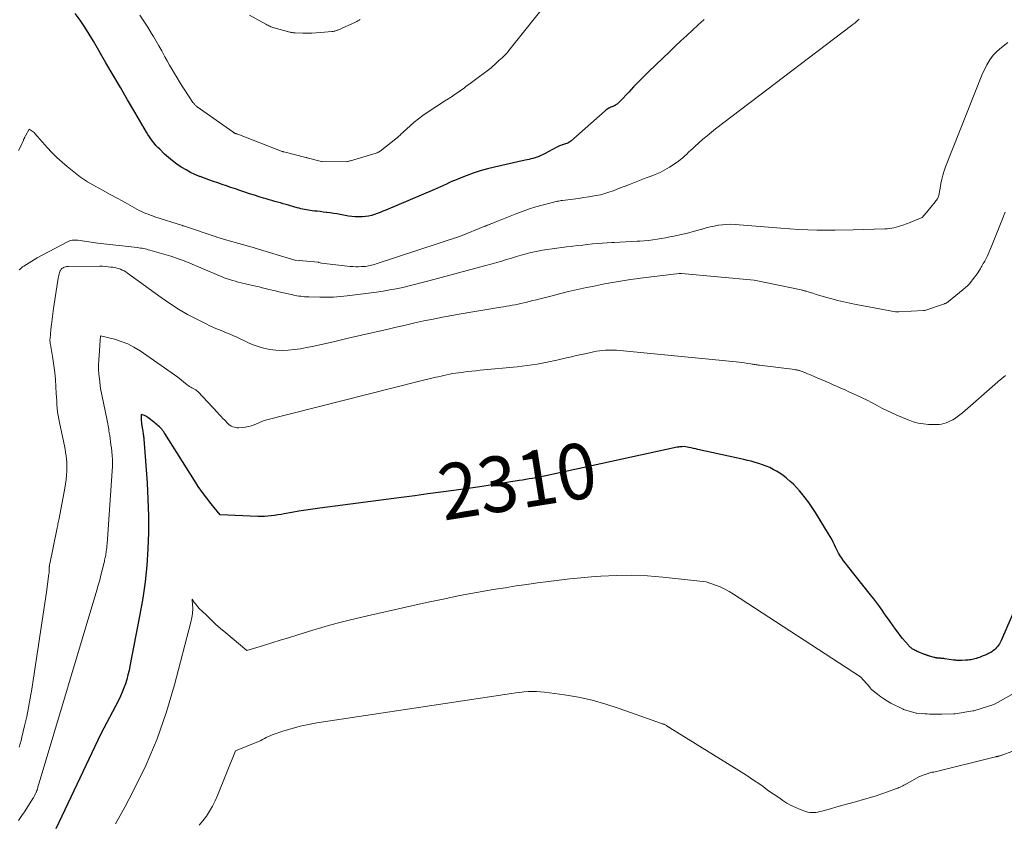
# Model space of a CAD drawing. Units: feet. Extents: x 1184172 to 1191257, y 7091370 to 7098870.
# Drawn here: x 1189720 to 1189897, y 7091483 to 7091628 of the extents above; entities that cross this region are included whole.
import ezdxf
from ezdxf.enums import TextEntityAlignment as Align

# ---------------------------------------------------------------- set-up
doc = ezdxf.new("R2010")
doc.units = ezdxf.units.FT
doc.header["$MEASUREMENT"] = 0
doc.layers.add('Level 44', color=7, linetype='Continuous', lineweight=0)
doc.layers.add('Level 45', color=7, linetype='Continuous', lineweight=0)
doc.styles.add('Style-ENGINEERING', font='ENGINEERING.shx')

msp = doc.modelspace()

# ---------------------------------------------------------------- linework, layer by layer
at = {"layer": 'Level 44', "color": 32, "linetype": 'Continuous', "lineweight": 30, "flags": 128}
for points, elevation in [([(1189842.9, 7091627.61), (1189841.86, 7091626.65), (1189840.82, 7091625.7), (1189839.78, 7091624.74), (1189838.75, 7091623.79), (1189837.72, 7091622.82), (1189836.7, 7091621.84), (1189832.99, 7091618.27), (1189832.06, 7091617.36), (1189831.15, 7091616.45), (1189830.25, 7091615.51), (1189829.36, 7091614.57), (1189827.86, 7091612.96), (1189827.72, 7091612.82), (1189827.58, 7091612.69), (1189827.44, 7091612.56), (1189827.29, 7091612.44), (1189827.13, 7091612.33), (1189826.97, 7091612.23), (1189826.8, 7091612.14), (1189826.62, 7091612.06), (1189826.49, 7091612.01), (1189826.31, 7091611.93), (1189826.13, 7091611.85), (1189825.95, 7091611.76), (1189825.77, 7091611.67), (1189825.6, 7091611.56), (1189825.44, 7091611.45), (1189825.28, 7091611.33), (1189825.12, 7091611.2), (1189818.96, 7091605.77), (1189818.8, 7091605.64), (1189818.62, 7091605.52), (1189818.44, 7091605.42), (1189818.24, 7091605.34), (1189818.04, 7091605.27), (1189817.84, 7091605.2), (1189817.63, 7091605.14), (1189817.43, 7091605.08), (1189817.34, 7091605.05), (1189817.09, 7091604.97), (1189816.84, 7091604.88), (1189816.61, 7091604.77), (1189816.37, 7091604.65), (1189814.36, 7091603.56), (1189814.11, 7091603.43), (1189813.86, 7091603.3), (1189813.61, 7091603.19), (1189813.36, 7091603.07), (1189813.1, 7091602.97), (1189812.84, 7091602.88), (1189812.58, 7091602.79), (1189812.31, 7091602.71), (1189812.16, 7091602.67), (1189811.82, 7091602.58), (1189811.48, 7091602.5), (1189811.14, 7091602.42), (1189810.79, 7091602.34), (1189805.29, 7091601.12), (1189803.99, 7091600.8), (1189802.71, 7091600.44), (1189801.45, 7091600.02), (1189800.2, 7091599.56), (1189798.82, 7091599.02), (1189798.27, 7091598.79), (1189797.73, 7091598.56), (1189797.19, 7091598.32), (1189796.65, 7091598.07), (1189796.12, 7091597.81), (1189795.58, 7091597.56), (1189795.04, 7091597.32), (1189794.5, 7091597.09), (1189785.74, 7091593.38), (1189785.23, 7091593.17), (1189784.73, 7091592.97), (1189784.22, 7091592.78), (1189783.7, 7091592.6), (1189783.18, 7091592.44), (1189782.66, 7091592.31), (1189782.12, 7091592.23), (1189781.58, 7091592.17), (1189781.47, 7091592.16), (1189780.87, 7091592.15), (1189780.27, 7091592.16), (1189779.67, 7091592.22), (1189779.08, 7091592.3), (1189777.57, 7091592.58), (1189776.97, 7091592.69), (1189776.38, 7091592.79), (1189775.78, 7091592.87), (1189775.19, 7091592.96), (1189775.05, 7091592.97), (1189774.52, 7091593.04), (1189773.99, 7091593.11), (1189773.45, 7091593.17), (1189772.92, 7091593.22), (1189772.54, 7091593.26), (1189772.2, 7091593.3), (1189771.86, 7091593.35), (1189771.52, 7091593.41), (1189771.18, 7091593.48), (1189770.84, 7091593.56), (1189770.51, 7091593.64), (1189770.18, 7091593.73), (1189769.84, 7091593.82), (1189767.86, 7091594.38), (1189767.35, 7091594.53), (1189766.84, 7091594.67), (1189766.33, 7091594.81), (1189765.82, 7091594.95), (1189765.3, 7091595.1), (1189764.79, 7091595.24), (1189764.28, 7091595.39), (1189763.78, 7091595.54), (1189763.04, 7091595.77), (1189762.16, 7091596.04), (1189761.29, 7091596.31), (1189760.42, 7091596.6), (1189759.55, 7091596.9), (1189758.74, 7091597.18), (1189757.95, 7091597.46), (1189757.16, 7091597.73), (1189756.37, 7091598), (1189755.58, 7091598.26), (1189754.79, 7091598.53), (1189754, 7091598.8), (1189753.21, 7091599.09), (1189752.43, 7091599.39), (1189752.31, 7091599.43), (1189751.48, 7091599.78), (1189750.67, 7091600.16), (1189749.89, 7091600.59), (1189749.11, 7091601.05), (1189749.02, 7091601.11), (1189748.24, 7091601.64), (1189747.47, 7091602.21), (1189746.74, 7091602.82), (1189746.04, 7091603.45), (1189745.15, 7091604.31), (1189744.81, 7091604.65), (1189744.47, 7091605.01), (1189744.16, 7091605.38), (1189743.86, 7091605.77), (1189743.58, 7091606.17), (1189743.3, 7091606.57), (1189743.04, 7091606.98), (1189742.78, 7091607.4), (1189740.68, 7091610.98), (1189739.38, 7091613.19), (1189738.09, 7091615.4), (1189736.8, 7091617.62), (1189735.51, 7091619.83), (1189733.26, 7091623.71), (1189732.49, 7091624.99), (1189731.7, 7091626.26), (1189730.86, 7091627.49), (1189729.99, 7091628.71)], 2320), ([(1189900.52, 7091525.99), (1189896.3, 7091516.19), (1189896.19, 7091515.94), (1189896.06, 7091515.69), (1189895.92, 7091515.45), (1189895.77, 7091515.22), (1189895.6, 7091515), (1189895.43, 7091514.8), (1189895.23, 7091514.61), (1189895.02, 7091514.43), (1189894.72, 7091514.2), (1189894.55, 7091514.07), (1189894.37, 7091513.95), (1189894.18, 7091513.84), (1189893.99, 7091513.74), (1189893.79, 7091513.64), (1189893.59, 7091513.55), (1189893.39, 7091513.47), (1189893.19, 7091513.38), (1189892.83, 7091513.24), (1189892.57, 7091513.14), (1189892.32, 7091513.04), (1189892.06, 7091512.96), (1189891.79, 7091512.87), (1189891.73, 7091512.85), (1189891.5, 7091512.78), (1189891.26, 7091512.73), (1189891.03, 7091512.68), (1189890.79, 7091512.63), (1189890.55, 7091512.6), (1189890.31, 7091512.57), (1189890.07, 7091512.55), (1189889.83, 7091512.53), (1189889.2, 7091512.49), (1189889.02, 7091512.49), (1189888.83, 7091512.48), (1189888.64, 7091512.49), (1189888.46, 7091512.49), (1189888.27, 7091512.5), (1189888.08, 7091512.52), (1189887.9, 7091512.54), (1189887.71, 7091512.56), (1189886.11, 7091512.8), (1189885.95, 7091512.82), (1189885.79, 7091512.84), (1189885.63, 7091512.86), (1189885.47, 7091512.87), (1189885.33, 7091512.89), (1189885.24, 7091512.89), (1189885.15, 7091512.9), (1189885.06, 7091512.9), (1189884.98, 7091512.91), (1189884.89, 7091512.91), (1189884.8, 7091512.92), (1189884.71, 7091512.93), (1189884.62, 7091512.94), (1189884.52, 7091512.96), (1189884.43, 7091512.98), (1189884.33, 7091513), (1189884.24, 7091513.03), (1189883.39, 7091513.27), (1189883.28, 7091513.3), (1189883.16, 7091513.34), (1189883.05, 7091513.37), (1189882.94, 7091513.41), (1189882.82, 7091513.45), (1189882.71, 7091513.49), (1189882.6, 7091513.54), (1189882.49, 7091513.58), (1189881.35, 7091514.05), (1189881.16, 7091514.13), (1189880.97, 7091514.22), (1189880.79, 7091514.31), (1189880.6, 7091514.4), (1189880.51, 7091514.45), (1189880.38, 7091514.52), (1189880.25, 7091514.6), (1189880.13, 7091514.69), (1189880.01, 7091514.79), (1189879.89, 7091514.89), (1189879.78, 7091514.99), (1189879.68, 7091515.1), (1189879.58, 7091515.22), (1189878.55, 7091516.44), (1189878.1, 7091517), (1189877.66, 7091517.56), (1189877.24, 7091518.13), (1189876.82, 7091518.71), (1189876.41, 7091519.3), (1189876, 7091519.88), (1189875.6, 7091520.47), (1189875.19, 7091521.06), (1189874.97, 7091521.37), (1189874.45, 7091522.11), (1189873.91, 7091522.84), (1189873.36, 7091523.57), (1189872.8, 7091524.28), (1189868.62, 7091529.5), (1189868.28, 7091529.94), (1189867.95, 7091530.38), (1189867.64, 7091530.84), (1189867.34, 7091531.3), (1189867.06, 7091531.78), (1189866.79, 7091532.26), (1189866.54, 7091532.75), (1189866.3, 7091533.25), (1189866.06, 7091533.76), (1189865.81, 7091534.26), (1189865.54, 7091534.74), (1189865.26, 7091535.22), (1189862.91, 7091539.06), (1189862.32, 7091539.96), (1189861.71, 7091540.85), (1189861.06, 7091541.7), (1189860.38, 7091542.54), (1189860.01, 7091542.98), (1189859.48, 7091543.56), (1189858.94, 7091544.13), (1189858.36, 7091544.66), (1189857.77, 7091545.17), (1189857.63, 7091545.28), (1189857.08, 7091545.71), (1189856.51, 7091546.11), (1189855.92, 7091546.47), (1189855.32, 7091546.82), (1189854.69, 7091547.13), (1189854.06, 7091547.41), (1189853.4, 7091547.65), (1189852.74, 7091547.87), (1189852.06, 7091548.07), (1189851.38, 7091548.26), (1189850.7, 7091548.43), (1189850.02, 7091548.59), (1189841.8, 7091550.41), (1189841.39, 7091550.5), (1189840.98, 7091550.58), (1189840.57, 7091550.67), (1189840.16, 7091550.75), (1189839.34, 7091550.9), (1189838.92, 7091550.89), (1189838.71, 7091550.88), (1189838.5, 7091550.86), (1189838.29, 7091550.83), (1189838.08, 7091550.79), (1189814.51, 7091545.67), (1189813.91, 7091545.54), (1189813.31, 7091545.42), (1189812.71, 7091545.3), (1189812.11, 7091545.19), (1189811.5, 7091545.09), (1189810.9, 7091544.99), (1189810.29, 7091544.89), (1189809.69, 7091544.79), (1189802.65, 7091543.68), (1189797.97, 7091543.03), (1189795.63, 7091542.71), (1189793.29, 7091542.4), (1189790.94, 7091542.09), (1189788.6, 7091541.78), (1189773.9, 7091539.87), (1189772.64, 7091539.69), (1189771.37, 7091539.51), (1189770.11, 7091539.3), (1189768.86, 7091539.08), (1189767.53, 7091538.83), (1189766.94, 7091538.72), (1189766.34, 7091538.63), (1189765.75, 7091538.54), (1189765.15, 7091538.45), (1189764.55, 7091538.39), (1189763.96, 7091538.34), (1189763.36, 7091538.33), (1189762.75, 7091538.34), (1189756, 7091538.63), (1189754.38, 7091540.64), (1189753.59, 7091541.65), (1189752.82, 7091542.69), (1189752.09, 7091543.75), (1189751.39, 7091544.83), (1189746.05, 7091553.27), (1189745.97, 7091553.4), (1189745.88, 7091553.53), (1189745.79, 7091553.66), (1189745.7, 7091553.79), (1189745.61, 7091553.91), (1189745.51, 7091554.03), (1189745.4, 7091554.14), (1189745.3, 7091554.26), (1189745.12, 7091554.44), (1189744.91, 7091554.64), (1189744.7, 7091554.84), (1189744.49, 7091555.02), (1189744.26, 7091555.2), (1189743.03, 7091556.15), (1189742.84, 7091556.27), (1189742.65, 7091556.38), (1189742.45, 7091556.47), (1189742.24, 7091556.55), (1189741.81, 7091556.67), (1189741.81, 7091556.11), (1189741.82, 7091555.83), (1189741.83, 7091555.55), (1189741.86, 7091555.27), (1189741.9, 7091555), (1189742.07, 7091553.96), (1189742.1, 7091553.75), (1189742.14, 7091553.53), (1189742.17, 7091553.32), (1189742.2, 7091553.1), (1189742.23, 7091552.88), (1189742.26, 7091552.67), (1189742.28, 7091552.45), (1189742.3, 7091552.23), (1189742.88, 7091544.41), (1189743.05, 7091541.44), (1189743.14, 7091538.47), (1189743.13, 7091535.49), (1189743.04, 7091532.52), (1189742.83, 7091529.55), (1189742.53, 7091526.6), (1189742.11, 7091523.66), (1189741.61, 7091520.73), (1189739.82, 7091511.48), (1189739.65, 7091510.68), (1189739.46, 7091509.89), (1189739.24, 7091509.1), (1189739, 7091508.32), (1189738.72, 7091507.55), (1189738.43, 7091506.8), (1189738.09, 7091506.06), (1189737.73, 7091505.32), (1189734.56, 7091499.29), (1189726.5, 7091482.27)], 2310)]:
    msp.add_lwpolyline(points, dxfattribs=dict(at, elevation=elevation))
at = {"layer": 'Level 45', "color": 32, "linetype": 'Continuous', "lineweight": 0, "flags": 128}
for points, elevation in [([(1189817.66, 7091634.38), (1189807.86, 7091622.05), (1189807.58, 7091621.71), (1189807.28, 7091621.37), (1189806.96, 7091621.06), (1189806.63, 7091620.75), (1189806.04, 7091620.23), (1189806, 7091620.19), (1189805.96, 7091620.15), (1189805.92, 7091620.12), (1189805.88, 7091620.08), (1189805.84, 7091620.04), (1189805.8, 7091620), (1189805.76, 7091619.97), (1189805.72, 7091619.93), (1189805.43, 7091619.64), (1189805.24, 7091619.46), (1189805.05, 7091619.29), (1189804.85, 7091619.12), (1189804.65, 7091618.96), (1189801.14, 7091616.32), (1189800.88, 7091616.13), (1189800.63, 7091615.94), (1189800.38, 7091615.75), (1189800.13, 7091615.56), (1189799.88, 7091615.37), (1189799.62, 7091615.19), (1189799.37, 7091615), (1189799.11, 7091614.82), (1189797.8, 7091613.9), (1189797.66, 7091613.8), (1189797.52, 7091613.71), (1189797.38, 7091613.62), (1189797.24, 7091613.53), (1189797.09, 7091613.45), (1189796.95, 7091613.36), (1189796.81, 7091613.27), (1189796.67, 7091613.18), (1189793.19, 7091610.92), (1189792.38, 7091610.36), (1189791.6, 7091609.78), (1189790.84, 7091609.16), (1189790.11, 7091608.52), (1189788.95, 7091607.45), (1189788.81, 7091607.32), (1189788.67, 7091607.19), (1189788.53, 7091607.06), (1189788.4, 7091606.93), (1189788.26, 7091606.8), (1189788.12, 7091606.67), (1189787.98, 7091606.55), (1189787.83, 7091606.43), (1189784.73, 7091603.98), (1189784.65, 7091603.92), (1189784.57, 7091603.87), (1189784.48, 7091603.82), (1189784.4, 7091603.77), (1189784.31, 7091603.72), (1189784.22, 7091603.68), (1189784.12, 7091603.65), (1189784.03, 7091603.62), (1189779.39, 7091602.25), (1189779.27, 7091602.21), (1189779.14, 7091602.17), (1189779, 7091602.14), (1189778.87, 7091602.11), (1189778.61, 7091602.06), (1189774.3, 7091602.13), (1189774.22, 7091602.14), (1189771.61, 7091602.79), (1189771.6, 7091602.8), (1189771.58, 7091602.8), (1189771.56, 7091602.81), (1189771.54, 7091602.81), (1189771.47, 7091602.83), (1189771.45, 7091602.84), (1189771.43, 7091602.84), (1189771.42, 7091602.85), (1189771.4, 7091602.85), (1189767.42, 7091603.85), (1189767.4, 7091603.85), (1189767.38, 7091603.86), (1189767.36, 7091603.87), (1189767.33, 7091603.87), (1189767.24, 7091603.9), (1189767.22, 7091603.91), (1189767.2, 7091603.91), (1189767.17, 7091603.92), (1189767.15, 7091603.93), (1189759.19, 7091607), (1189759.11, 7091607.03), (1189759.03, 7091607.06), (1189758.95, 7091607.09), (1189758.88, 7091607.11), (1189758.8, 7091607.14), (1189758.72, 7091607.17), (1189758.65, 7091607.2), (1189758.57, 7091607.24), (1189758.49, 7091607.28), (1189758.41, 7091607.32), (1189758.34, 7091607.37), (1189758.27, 7091607.42), (1189751.88, 7091611.96), (1189751.77, 7091612.04), (1189751.67, 7091612.13), (1189751.57, 7091612.22), (1189751.47, 7091612.32), (1189751.38, 7091612.42), (1189751.29, 7091612.52), (1189751.21, 7091612.63), (1189751.13, 7091612.74), (1189749.68, 7091614.93), (1189749.2, 7091615.66), (1189748.73, 7091616.4), (1189748.27, 7091617.14), (1189747.82, 7091617.89), (1189747.38, 7091618.65), (1189746.94, 7091619.41), (1189746.51, 7091620.17), (1189746.09, 7091620.94), (1189745.98, 7091621.13), (1189745.51, 7091622), (1189745.03, 7091622.86), (1189744.53, 7091623.72), (1189744.04, 7091624.57), (1189743.71, 7091625.12), (1189743.02, 7091626.24), (1189742.32, 7091627.34), (1189741.57, 7091628.42)], 2322), ([(1189870.73, 7091627.67), (1189870.62, 7091627.58), (1189870.52, 7091627.48), (1189870.41, 7091627.39), (1189870.31, 7091627.3), (1189870.14, 7091627.15), (1189869.94, 7091626.99), (1189869.75, 7091626.83), (1189869.55, 7091626.67), (1189869.35, 7091626.52), (1189844.97, 7091607.96), (1189844.2, 7091607.36), (1189843.43, 7091606.74), (1189842.68, 7091606.11), (1189841.94, 7091605.46), (1189841.21, 7091604.8), (1189840.85, 7091604.47), (1189840.49, 7091604.14), (1189840.13, 7091603.8), (1189839.78, 7091603.46), (1189839.42, 7091603.12), (1189839.06, 7091602.79), (1189838.68, 7091602.48), (1189838.28, 7091602.19), (1189837.5, 7091601.62), (1189836.69, 7091601.09), (1189835.86, 7091600.59), (1189834.99, 7091600.16), (1189834.1, 7091599.77), (1189833.39, 7091599.5), (1189832.49, 7091599.15), (1189831.6, 7091598.8), (1189830.7, 7091598.46), (1189829.8, 7091598.12), (1189829.48, 7091597.99), (1189828.75, 7091597.71), (1189828.01, 7091597.43), (1189827.28, 7091597.14), (1189826.55, 7091596.85), (1189825.81, 7091596.58), (1189825.06, 7091596.34), (1189824.3, 7091596.15), (1189823.53, 7091596), (1189823.18, 7091595.94), (1189822.23, 7091595.78), (1189821.28, 7091595.63), (1189820.33, 7091595.49), (1189819.37, 7091595.36), (1189817.48, 7091595.11), (1189817.25, 7091595.08), (1189817.03, 7091595.05), (1189816.8, 7091595.01), (1189816.57, 7091594.96), (1189816.35, 7091594.92), (1189816.12, 7091594.87), (1189815.9, 7091594.81), (1189815.67, 7091594.76), (1189813.82, 7091594.28), (1189812.67, 7091593.96), (1189811.53, 7091593.61), (1189810.41, 7091593.22), (1189809.3, 7091592.79), (1189805.4, 7091591.21), (1189805.2, 7091591.13), (1189804.99, 7091591.05), (1189804.79, 7091590.97), (1189804.59, 7091590.9), (1189804.39, 7091590.82), (1189804.29, 7091590.78), (1189804.18, 7091590.74), (1189804.08, 7091590.7), (1189803.98, 7091590.66), (1189803.82, 7091590.6), (1189803.8, 7091590.59), (1189803.77, 7091590.58), (1189803.75, 7091590.57), (1189803.73, 7091590.56), (1189803.64, 7091590.52), (1189803.62, 7091590.51), (1189803.6, 7091590.5), (1189803.57, 7091590.49), (1189803.55, 7091590.48), (1189799.16, 7091588.7), (1189784.01, 7091583.72), (1189783.74, 7091583.64), (1189783.47, 7091583.56), (1189783.2, 7091583.49), (1189782.93, 7091583.42), (1189782.66, 7091583.36), (1189782.38, 7091583.31), (1189782.1, 7091583.28), (1189781.82, 7091583.25), (1189781.36, 7091583.23), (1189780.85, 7091583.21), (1189780.35, 7091583.21), (1189779.84, 7091583.24), (1189779.33, 7091583.28), (1189774.22, 7091583.84), (1189773.74, 7091584), (1189773.68, 7091584.01), (1189769.46, 7091584.41), (1189769.43, 7091584.42), (1189762.27, 7091586.56), (1189762.19, 7091586.58), (1189757.18, 7091587.98), (1189755.39, 7091588.53), (1189755.28, 7091588.56), (1189749.43, 7091590.53), (1189749.41, 7091590.54), (1189749.39, 7091590.55), (1189749.38, 7091590.55), (1189749.36, 7091590.56), (1189749.29, 7091590.58), (1189749.27, 7091590.59), (1189749.25, 7091590.6), (1189749.24, 7091590.6), (1189749.22, 7091590.61), (1189744.31, 7091592.2), (1189743.89, 7091592.34), (1189743.48, 7091592.49), (1189743.07, 7091592.64), (1189742.66, 7091592.8), (1189742.26, 7091592.96), (1189741.86, 7091593.14), (1189741.47, 7091593.34), (1189741.08, 7091593.54), (1189738.97, 7091594.72), (1189737.62, 7091595.47), (1189736.26, 7091596.21), (1189734.91, 7091596.96), (1189733.55, 7091597.7), (1189732.22, 7091598.48), (1189730.93, 7091599.32), (1189729.71, 7091600.24), (1189728.52, 7091601.22), (1189727.64, 7091602), (1189726.71, 7091602.85), (1189725.81, 7091603.73), (1189724.95, 7091604.64), (1189724.1, 7091605.58), (1189722.74, 7091607.15), (1189722.59, 7091607.31), (1189722.43, 7091607.45), (1189722.26, 7091607.58), (1189722.07, 7091607.7), (1189721.69, 7091607.91), (1189721.05, 7091606.7), (1189721, 7091606.6), (1189720.95, 7091606.51), (1189720.91, 7091606.42), (1189720.86, 7091606.32), (1189720.82, 7091606.23), (1189720.77, 7091606.13), (1189720.73, 7091606.04), (1189720.68, 7091605.94), (1189720.14, 7091604.76), (1189719.82, 7091604.08)], 2318), ([(1189781.17, 7091627.63), (1189780.96, 7091627.5), (1189780.75, 7091627.38), (1189780.53, 7091627.27), (1189780.31, 7091627.16), (1189777.12, 7091625.73), (1189776.99, 7091625.68), (1189776.86, 7091625.63), (1189776.73, 7091625.58), (1189776.59, 7091625.54), (1189776.46, 7091625.51), (1189776.32, 7091625.48), (1189776.19, 7091625.46), (1189776.05, 7091625.44), (1189774.07, 7091625.27), (1189773.27, 7091625.21), (1189772.46, 7091625.17), (1189771.66, 7091625.16), (1189770.85, 7091625.17), (1189769.48, 7091625.21), (1189769.35, 7091625.22), (1189769.23, 7091625.23), (1189769.11, 7091625.24), (1189768.99, 7091625.26), (1189768.88, 7091625.28), (1189768.76, 7091625.3), (1189768.64, 7091625.33), (1189768.52, 7091625.36), (1189765.7, 7091626.14), (1189765.51, 7091626.2), (1189765.32, 7091626.26), (1189765.13, 7091626.33), (1189764.94, 7091626.41), (1189764.75, 7091626.49), (1189764.57, 7091626.58), (1189764.39, 7091626.67), (1189764.21, 7091626.76), (1189761.3, 7091628.39)], 2324), ([(1189897.44, 7091623.51), (1189896.28, 7091622.61), (1189895.51, 7091621.93), (1189894.81, 7091621.19), (1189894.22, 7091620.37), (1189893.69, 7091619.48), (1189892.75, 7091617.63), (1189886.26, 7091601.17), (1189885.99, 7091600.43), (1189885.76, 7091599.68), (1189885.57, 7091598.93), (1189885.41, 7091598.16), (1189885.2, 7091596.98), (1189885.17, 7091596.79), (1189885.14, 7091596.61), (1189885.11, 7091596.43), (1189885.08, 7091596.24), (1189885.04, 7091596.06), (1189884.99, 7091595.89), (1189884.92, 7091595.72), (1189884.84, 7091595.55), (1189884.82, 7091595.52), (1189884.72, 7091595.35), (1189884.61, 7091595.18), (1189884.49, 7091595.02), (1189884.36, 7091594.86), (1189882.82, 7091592.98), (1189882.76, 7091592.9), (1189882.08, 7091592.08), (1189881.35, 7091591.77), (1189880.98, 7091591.62), (1189880.61, 7091591.47), (1189880.24, 7091591.33), (1189879.87, 7091591.18), (1189878.58, 7091590.7), (1189878.19, 7091590.56), (1189877.8, 7091590.43), (1189877.4, 7091590.32), (1189876.99, 7091590.22), (1189876.59, 7091590.14), (1189876.18, 7091590.07), (1189875.77, 7091590.03), (1189875.36, 7091590.01), (1189869.67, 7091589.81), (1189866.42, 7091589.76), (1189863.17, 7091589.78), (1189859.92, 7091589.91), (1189856.67, 7091590.12), (1189848.48, 7091590.79), (1189847.72, 7091590.83), (1189846.97, 7091590.82), (1189846.22, 7091590.76), (1189845.48, 7091590.66), (1189844.73, 7091590.52), (1189844, 7091590.36), (1189843.26, 7091590.17), (1189842.53, 7091589.97), (1189842.45, 7091589.95), (1189841.68, 7091589.73), (1189840.91, 7091589.52), (1189840.14, 7091589.32), (1189839.36, 7091589.14), (1189837.49, 7091588.72), (1189836.73, 7091588.56), (1189835.97, 7091588.41), (1189835.21, 7091588.28), (1189834.45, 7091588.15), (1189833.69, 7091588.04), (1189832.92, 7091587.94), (1189832.15, 7091587.87), (1189831.38, 7091587.82), (1189830.88, 7091587.79), (1189829.85, 7091587.73), (1189828.83, 7091587.68), (1189827.8, 7091587.63), (1189826.78, 7091587.59), (1189826.36, 7091587.57), (1189825.48, 7091587.52), (1189824.6, 7091587.47), (1189823.73, 7091587.39), (1189822.85, 7091587.3), (1189821.98, 7091587.21), (1189821.1, 7091587.11), (1189820.23, 7091587), (1189819.35, 7091586.9), (1189819.09, 7091586.86), (1189818.22, 7091586.76), (1189817.35, 7091586.65), (1189816.48, 7091586.55), (1189815.61, 7091586.45), (1189814.74, 7091586.33), (1189813.88, 7091586.19), (1189813.02, 7091586.02), (1189812.17, 7091585.83), (1189811.82, 7091585.74), (1189810.94, 7091585.52), (1189810.07, 7091585.28), (1189809.19, 7091585.03), (1189808.32, 7091584.76), (1189807.45, 7091584.49), (1189806.58, 7091584.23), (1189805.71, 7091583.99), (1189804.83, 7091583.74), (1189803.48, 7091583.38), (1189801.93, 7091582.96), (1189800.38, 7091582.54), (1189798.83, 7091582.12), (1189797.27, 7091581.7), (1189793.47, 7091580.66), (1189792.31, 7091580.35), (1189791.14, 7091580.06), (1189789.97, 7091579.78), (1189788.8, 7091579.51), (1189787.63, 7091579.26), (1189786.45, 7091579.04), (1189785.26, 7091578.85), (1189784.07, 7091578.67), (1189778.8, 7091577.97), (1189778.19, 7091577.9), (1189777.58, 7091577.84), (1189776.97, 7091577.8), (1189776.36, 7091577.77), (1189775.75, 7091577.75), (1189775.14, 7091577.75), (1189774.53, 7091577.75), (1189773.91, 7091577.76), (1189771.91, 7091577.8), (1189771.54, 7091577.82), (1189771.18, 7091577.83), (1189770.82, 7091577.86), (1189770.47, 7091577.9), (1189770.11, 7091577.94), (1189769.75, 7091578), (1189769.4, 7091578.06), (1189769.05, 7091578.14), (1189766.55, 7091578.72), (1189765.96, 7091578.86), (1189765.36, 7091579.01), (1189764.77, 7091579.15), (1189764.18, 7091579.3), (1189763.58, 7091579.44), (1189762.99, 7091579.58), (1189762.39, 7091579.72), (1189761.8, 7091579.86), (1189759.78, 7091580.33), (1189759.27, 7091580.45), (1189758.76, 7091580.59), (1189758.25, 7091580.73), (1189757.75, 7091580.89), (1189757.25, 7091581.06), (1189756.76, 7091581.24), (1189756.27, 7091581.43), (1189755.78, 7091581.63), (1189750.15, 7091584.01), (1189749.78, 7091584.16), (1189749.41, 7091584.31), (1189749.03, 7091584.45), (1189748.66, 7091584.59), (1189748.28, 7091584.72), (1189747.9, 7091584.85), (1189747.52, 7091584.97), (1189747.13, 7091585.09), (1189743.38, 7091586.19), (1189743.1, 7091586.26), (1189742.82, 7091586.34), (1189742.54, 7091586.4), (1189742.26, 7091586.47), (1189741.98, 7091586.52), (1189741.7, 7091586.57), (1189741.41, 7091586.61), (1189741.13, 7091586.65), (1189734.05, 7091587.43), (1189730.45, 7091587.98), (1189730.2, 7091588), (1189729.94, 7091588.01), (1189729.69, 7091588), (1189729.43, 7091587.97), (1189729.18, 7091587.92), (1189728.94, 7091587.85), (1189728.7, 7091587.76), (1189728.47, 7091587.65), (1189723.15, 7091584.8), (1189720.75, 7091583.32), (1189720.53, 7091583.17), (1189720.33, 7091583.01), (1189720.14, 7091582.83), (1189719.95, 7091582.64)], 2316), ([(1189896.93, 7091593.03), (1189896.67, 7091592.32), (1189896.39, 7091591.61), (1189896.12, 7091590.91), (1189894.45, 7091586.71), (1189894.27, 7091586.29), (1189894.09, 7091585.87), (1189893.9, 7091585.46), (1189893.7, 7091585.05), (1189893.53, 7091584.69), (1189893.41, 7091584.46), (1189893.29, 7091584.23), (1189893.16, 7091584.01), (1189893.03, 7091583.78), (1189892.9, 7091583.56), (1189892.77, 7091583.34), (1189892.63, 7091583.12), (1189892.5, 7091582.9), (1189892.03, 7091582.14), (1189891.76, 7091581.72), (1189891.48, 7091581.31), (1189891.18, 7091580.92), (1189890.86, 7091580.53), (1189890.53, 7091580.16), (1189890.18, 7091579.8), (1189889.82, 7091579.46), (1189889.44, 7091579.14), (1189886.8, 7091576.95), (1189886.71, 7091576.89), (1189886.63, 7091576.83), (1189886.54, 7091576.77), (1189886.44, 7091576.72), (1189886.35, 7091576.67), (1189886.25, 7091576.63), (1189886.15, 7091576.59), (1189886.05, 7091576.55), (1189882.51, 7091575.38), (1189882.49, 7091575.37), (1189882.47, 7091575.37), (1189882.45, 7091575.37), (1189882.44, 7091575.36), (1189882.37, 7091575.35), (1189882.35, 7091575.35), (1189882.33, 7091575.34), (1189882.32, 7091575.34), (1189882.3, 7091575.34), (1189877.89, 7091575.12), (1189877.8, 7091575.11), (1189877.71, 7091575.11), (1189877.62, 7091575.1), (1189877.53, 7091575.1), (1189877.35, 7091575.09), (1189877.29, 7091575.1), (1189870.18, 7091576.44), (1189869.08, 7091576.66), (1189867.99, 7091576.9), (1189866.9, 7091577.17), (1189865.82, 7091577.45), (1189864.94, 7091577.69), (1189864.3, 7091577.87), (1189863.67, 7091578.05), (1189863.04, 7091578.24), (1189862.4, 7091578.44), (1189861.32, 7091578.78), (1189861.23, 7091578.81), (1189861.14, 7091578.84), (1189861.05, 7091578.86), (1189860.96, 7091578.88), (1189860.86, 7091578.91), (1189860.73, 7091578.94), (1189860.59, 7091578.98), (1189860.45, 7091579.01), (1189860.31, 7091579.04), (1189851.92, 7091580.82), (1189838.86, 7091581.98), (1189838.81, 7091581.98), (1189838.75, 7091581.98), (1189838.7, 7091581.99), (1189838.65, 7091581.99), (1189838.6, 7091581.99), (1189838.54, 7091581.98), (1189838.49, 7091581.98), (1189838.44, 7091581.98), (1189831.5, 7091581.13), (1189829.33, 7091580.84), (1189827.16, 7091580.5), (1189825.01, 7091580.12), (1189822.86, 7091579.69), (1189821.81, 7091579.47), (1189820.19, 7091579.12), (1189818.57, 7091578.75), (1189816.96, 7091578.36), (1189815.36, 7091577.95), (1189813.47, 7091577.46), (1189812.81, 7091577.29), (1189812.15, 7091577.12), (1189811.49, 7091576.96), (1189810.83, 7091576.79), (1189810.53, 7091576.72), (1189810.02, 7091576.6), (1189809.5, 7091576.49), (1189808.99, 7091576.39), (1189808.47, 7091576.29), (1189807.95, 7091576.2), (1189807.43, 7091576.11), (1189806.91, 7091576.02), (1189806.39, 7091575.94), (1189800.99, 7091575.06), (1189799.31, 7091574.77), (1189797.63, 7091574.47), (1189795.95, 7091574.15), (1189794.28, 7091573.82), (1189792.61, 7091573.47), (1189790.94, 7091573.11), (1189789.27, 7091572.73), (1189787.61, 7091572.35), (1189786.17, 7091572.01), (1189783.79, 7091571.46), (1189781.4, 7091570.9), (1189779.02, 7091570.36), (1189776.63, 7091569.81), (1189772.62, 7091568.9), (1189771.53, 7091568.68), (1189770.44, 7091568.48), (1189769.34, 7091568.33), (1189768.23, 7091568.21), (1189767.12, 7091568.17), (1189766.03, 7091568.21), (1189764.95, 7091568.37), (1189763.88, 7091568.61), (1189763.22, 7091568.79), (1189762.49, 7091569.02), (1189761.77, 7091569.27), (1189761.08, 7091569.57), (1189760.39, 7091569.89), (1189759.7, 7091570.23), (1189759.01, 7091570.55), (1189758.31, 7091570.85), (1189757.6, 7091571.14), (1189757.12, 7091571.34), (1189756.17, 7091571.73), (1189755.22, 7091572.13), (1189754.29, 7091572.56), (1189753.37, 7091573.01), (1189751.83, 7091573.78), (1189750.17, 7091574.66), (1189748.54, 7091575.6), (1189746.96, 7091576.61), (1189745.41, 7091577.68), (1189739.37, 7091582.08), (1189739.07, 7091582.28), (1189738.76, 7091582.46), (1189738.44, 7091582.62), (1189738.11, 7091582.76), (1189737.77, 7091582.88), (1189737.43, 7091582.98), (1189737.08, 7091583.06), (1189736.72, 7091583.12), (1189736.41, 7091583.16), (1189735.9, 7091583.22), (1189735.39, 7091583.27), (1189734.87, 7091583.29), (1189734.36, 7091583.3), (1189728.79, 7091583.27), (1189728.6, 7091583.25), (1189728.41, 7091583.23), (1189728.23, 7091583.19), (1189728.05, 7091583.13), (1189727.9, 7091583.08), (1189727.8, 7091583.04), (1189727.7, 7091582.98), (1189727.61, 7091582.91), (1189727.52, 7091582.84), (1189727.45, 7091582.75), (1189727.38, 7091582.66), (1189727.33, 7091582.56), (1189727.29, 7091582.46), (1189727.19, 7091582.17), (1189727.11, 7091581.91), (1189727.04, 7091581.65), (1189726.98, 7091581.39), (1189726.94, 7091581.13), (1189726.11, 7091575.69), (1189725.98, 7091574.74), (1189725.85, 7091573.8), (1189725.74, 7091572.85), (1189725.63, 7091571.91), (1189725.46, 7091570.27), (1189725.45, 7091570.14), (1189725.45, 7091570.01), (1189725.45, 7091569.88), (1189725.46, 7091569.75), (1189725.47, 7091569.62), (1189725.49, 7091569.49), (1189725.51, 7091569.36), (1189725.53, 7091569.23), (1189725.97, 7091566.73), (1189726.17, 7091565.47), (1189726.34, 7091564.21), (1189726.45, 7091562.94), (1189726.53, 7091561.66), (1189726.59, 7091560.42), (1189726.62, 7091559.76), (1189726.66, 7091559.11), (1189726.71, 7091558.46), (1189726.76, 7091557.81), (1189726.83, 7091557.16), (1189726.92, 7091556.51), (1189727.03, 7091555.86), (1189727.15, 7091555.22), (1189727.93, 7091551.61), (1189728.05, 7091551.03), (1189728.16, 7091550.44), (1189728.26, 7091549.85), (1189728.36, 7091549.26), (1189728.43, 7091548.67), (1189728.48, 7091548.08), (1189728.49, 7091547.49), (1189728.49, 7091546.89), (1189728.47, 7091546.52), (1189728.43, 7091545.75), (1189728.36, 7091544.97), (1189728.25, 7091544.2), (1189728.13, 7091543.43), (1189727.09, 7091537.98), (1189727.04, 7091537.74), (1189726.99, 7091537.49), (1189726.94, 7091537.25), (1189726.89, 7091537.01), (1189726.84, 7091536.77), (1189726.79, 7091536.53), (1189726.74, 7091536.29), (1189726.69, 7091536.04), (1189725.42, 7091529.86), (1189725.39, 7091529.74), (1189725.37, 7091529.62), (1189725.36, 7091529.49), (1189725.34, 7091529.37), (1189725.33, 7091529.29), (1189725.33, 7091529.21), (1189725.32, 7091529.12), (1189725.32, 7091529.03), (1189725.32, 7091528.94), (1189725.32, 7091528.86), (1189725.32, 7091528.77), (1189725.32, 7091528.68), (1189725.32, 7091528.59), (1189725.32, 7091528.53), (1189725.31, 7091528.41), (1189725.3, 7091528.29), (1189725.29, 7091528.17), (1189725.27, 7091528.06), (1189724.82, 7091524.73), (1189722.2, 7091507.36), (1189721.92, 7091505.7), (1189721.62, 7091504.05), (1189721.28, 7091502.41), (1189720.91, 7091500.77), (1189720.41, 7091498.72), (1189720.26, 7091498.11), (1189720.1, 7091497.51), (1189719.94, 7091496.91)], 2314), ([(1189897.03, 7091563.68), (1189896.37, 7091563.15), (1189895.72, 7091562.6), (1189895.08, 7091562.04), (1189889.78, 7091557.37), (1189889.32, 7091556.98), (1189888.84, 7091556.61), (1189888.35, 7091556.26), (1189887.84, 7091555.92), (1189887.55, 7091555.74), (1189887.17, 7091555.53), (1189886.78, 7091555.34), (1189886.38, 7091555.19), (1189885.97, 7091555.05), (1189885.54, 7091554.96), (1189885.12, 7091554.89), (1189884.68, 7091554.86), (1189884.25, 7091554.86), (1189883.21, 7091554.89), (1189882.27, 7091554.98), (1189881.34, 7091555.13), (1189880.43, 7091555.38), (1189879.54, 7091555.7), (1189877.53, 7091556.55), (1189876.62, 7091556.95), (1189875.71, 7091557.37), (1189874.83, 7091557.83), (1189873.95, 7091558.3), (1189873.07, 7091558.78), (1189872.19, 7091559.25), (1189871.29, 7091559.69), (1189870.39, 7091560.11), (1189868.91, 7091560.77), (1189868.2, 7091561.09), (1189867.48, 7091561.41), (1189866.77, 7091561.72), (1189866.05, 7091562.02), (1189865.33, 7091562.33), (1189864.61, 7091562.64), (1189863.9, 7091562.95), (1189863.18, 7091563.26), (1189862.26, 7091563.67), (1189861.87, 7091563.84), (1189861.48, 7091564), (1189861.09, 7091564.16), (1189860.69, 7091564.31), (1189860.14, 7091564.51), (1189860.02, 7091564.55), (1189859.9, 7091564.59), (1189859.78, 7091564.63), (1189859.66, 7091564.66), (1189859.54, 7091564.68), (1189859.41, 7091564.7), (1189859.29, 7091564.72), (1189859.17, 7091564.74), (1189852.84, 7091565.53), (1189852.65, 7091565.56), (1189852.46, 7091565.59), (1189852.27, 7091565.62), (1189852.08, 7091565.65), (1189851.89, 7091565.68), (1189851.7, 7091565.71), (1189851.51, 7091565.74), (1189851.32, 7091565.77), (1189850.69, 7091565.86), (1189850.18, 7091565.94), (1189849.67, 7091566.01), (1189849.17, 7091566.06), (1189848.66, 7091566.12), (1189827.15, 7091568.2), (1189826.91, 7091568.22), (1189826.66, 7091568.23), (1189826.42, 7091568.24), (1189826.17, 7091568.25), (1189825.92, 7091568.25), (1189825.68, 7091568.24), (1189825.43, 7091568.23), (1189825.19, 7091568.21), (1189824.63, 7091568.15), (1189824.11, 7091568.09), (1189823.59, 7091568.02), (1189823.07, 7091567.92), (1189822.55, 7091567.82), (1189821.79, 7091567.64), (1189820.9, 7091567.44), (1189820.01, 7091567.24), (1189819.12, 7091567.03), (1189818.22, 7091566.83), (1189816.47, 7091566.43), (1189814.7, 7091566.05), (1189812.91, 7091565.73), (1189811.12, 7091565.47), (1189809.32, 7091565.26), (1189802.68, 7091564.61), (1189801.94, 7091564.54), (1189801.2, 7091564.46), (1189800.46, 7091564.38), (1189799.73, 7091564.3), (1189799.3, 7091564.24), (1189798.78, 7091564.18), (1189798.26, 7091564.1), (1189797.74, 7091564.01), (1189797.23, 7091563.91), (1189796.71, 7091563.8), (1189796.2, 7091563.69), (1189795.69, 7091563.57), (1189795.18, 7091563.45), (1189794.74, 7091563.35), (1189794.01, 7091563.17), (1189793.28, 7091562.99), (1189792.55, 7091562.81), (1189791.82, 7091562.63), (1189763.93, 7091555.57), (1189762.14, 7091554.83), (1189761.61, 7091554.64), (1189761.07, 7091554.49), (1189760.51, 7091554.39), (1189759.95, 7091554.33), (1189759.36, 7091554.3), (1189759.09, 7091554.3), (1189758.83, 7091554.33), (1189758.57, 7091554.39), (1189758.31, 7091554.47), (1189758, 7091554.6), (1189757.91, 7091554.64), (1189757.82, 7091554.69), (1189757.73, 7091554.75), (1189757.65, 7091554.81), (1189757.57, 7091554.88), (1189757.49, 7091554.94), (1189757.42, 7091555.02), (1189757.35, 7091555.09), (1189756.84, 7091555.63), (1189756.51, 7091555.98), (1189756.18, 7091556.33), (1189755.86, 7091556.68), (1189755.53, 7091557.03), (1189752.04, 7091560.75), (1189751.95, 7091560.85), (1189751.85, 7091560.93), (1189751.74, 7091561.01), (1189751.63, 7091561.09), (1189751.51, 7091561.15), (1189751.4, 7091561.22), (1189751.28, 7091561.28), (1189751.16, 7091561.35), (1189750.95, 7091561.46), (1189750.72, 7091561.59), (1189750.5, 7091561.72), (1189750.29, 7091561.87), (1189750.09, 7091562.02), (1189748.41, 7091563.35), (1189741.62, 7091568.08), (1189740.54, 7091568.75), (1189739.42, 7091569.34), (1189738.23, 7091569.8), (1189737.02, 7091570.18), (1189734.52, 7091570.8), (1189734.21, 7091566.44), (1189734.17, 7091565.59), (1189734.17, 7091564.74), (1189734.23, 7091563.9), (1189734.32, 7091563.05), (1189734.55, 7091561.36), (1189735.65, 7091555.91), (1189735.72, 7091555.6), (1189735.78, 7091555.29), (1189735.83, 7091554.97), (1189735.89, 7091554.66), (1189735.95, 7091554.34), (1189736, 7091554.03), (1189736.05, 7091553.71), (1189736.1, 7091553.4), (1189736.18, 7091552.91), (1189736.26, 7091552.35), (1189736.34, 7091551.79), (1189736.41, 7091551.23), (1189736.48, 7091550.67), (1189736.63, 7091549.29), (1189736.65, 7091549.05), (1189736.67, 7091548.81), (1189736.68, 7091548.58), (1189736.69, 7091548.34), (1189736.68, 7091548.1), (1189736.68, 7091547.86), (1189736.67, 7091547.62), (1189736.66, 7091547.38), (1189735.71, 7091533.42), (1189735.69, 7091533.08), (1189735.65, 7091532.75), (1189735.61, 7091532.41), (1189735.57, 7091532.08), (1189735.53, 7091531.87), (1189735.5, 7091531.64), (1189735.46, 7091531.42), (1189735.42, 7091531.19), (1189735.37, 7091530.96), (1189735.32, 7091530.74), (1189735.27, 7091530.51), (1189735.22, 7091530.29), (1189735.17, 7091530.07), (1189734.84, 7091528.7), (1189734.61, 7091527.8), (1189734.38, 7091526.9), (1189734.13, 7091526), (1189733.87, 7091525.1), (1189723.52, 7091490.53), (1189723.47, 7091490.34), (1189723.41, 7091490.16), (1189723.35, 7091489.97), (1189723.3, 7091489.78), (1189723.25, 7091489.6), (1189723.22, 7091489.5), (1189723.19, 7091489.4), (1189723.16, 7091489.31), (1189723.13, 7091489.21), (1189723.09, 7091489.11), (1189723.06, 7091489.02), (1189723.02, 7091488.92), (1189722.99, 7091488.83), (1189722.94, 7091488.71), (1189722.88, 7091488.58), (1189722.82, 7091488.45), (1189722.75, 7091488.32), (1189722.69, 7091488.19), (1189722.62, 7091488.07), (1189722.54, 7091487.95), (1189722.47, 7091487.82), (1189722.39, 7091487.7), (1189720.99, 7091485.51), (1189720.75, 7091485.15), (1189720.52, 7091484.8), (1189720.28, 7091484.44), (1189720.04, 7091484.09), (1189719.8, 7091483.74)], 2312), ([(1189899.23, 7091506.96), (1189895.03, 7091504.62), (1189894.94, 7091504.57), (1189891.32, 7091503.47), (1189891.2, 7091503.44), (1189891.14, 7091503.43), (1189888, 7091502.9), (1189887.97, 7091502.9), (1189887.95, 7091502.9), (1189887.93, 7091502.89), (1189887.91, 7091502.89), (1189887.82, 7091502.88), (1189887.8, 7091502.88), (1189887.78, 7091502.88), (1189887.75, 7091502.88), (1189887.73, 7091502.88), (1189885.56, 7091502.83), (1189885.13, 7091502.83), (1189884.69, 7091502.83), (1189884.26, 7091502.84), (1189883.82, 7091502.85), (1189883.39, 7091502.86), (1189882.95, 7091502.89), (1189882.52, 7091502.91), (1189882.08, 7091502.95), (1189881.06, 7091503.03), (1189880.97, 7091503.05), (1189878.73, 7091503.68), (1189878.62, 7091503.72), (1189876.43, 7091504.85), (1189875.81, 7091505.2), (1189875.2, 7091505.57), (1189874.61, 7091505.98), (1189874.05, 7091506.42), (1189872.97, 7091507.3), (1189872.85, 7091507.42), (1189872.77, 7091507.53), (1189872.68, 7091507.66), (1189872.67, 7091507.67), (1189872.65, 7091507.69), (1189872.64, 7091507.71), (1189872.63, 7091507.72), (1189871, 7091509.56), (1189848.19, 7091524.42), (1189847.41, 7091524.89), (1189846.62, 7091525.32), (1189845.8, 7091525.69), (1189844.96, 7091526.02), (1189843.25, 7091526.64), (1189835.49, 7091527.46), (1189832.72, 7091527.67), (1189829.94, 7091527.79), (1189827.16, 7091527.75), (1189824.38, 7091527.62), (1189822.71, 7091527.49), (1189820.76, 7091527.33), (1189818.82, 7091527.14), (1189816.88, 7091526.93), (1189814.94, 7091526.69), (1189813, 7091526.43), (1189811.07, 7091526.16), (1189809.14, 7091525.87), (1189807.21, 7091525.56), (1189805.04, 7091525.21), (1189802.04, 7091524.69), (1189799.04, 7091524.14), (1189796.05, 7091523.53), (1189793.07, 7091522.88), (1189782.44, 7091520.48), (1189779.15, 7091519.72), (1189777.52, 7091519.33), (1189775.89, 7091518.9), (1189774.27, 7091518.44), (1189772.65, 7091517.95), (1189769.79, 7091517.04), (1189768.3, 7091516.58), (1189766.8, 7091516.11), (1189765.31, 7091515.65), (1189763.82, 7091515.19), (1189760.83, 7091514.28), (1189757, 7091517.46), (1189756.09, 7091518.24), (1189755.2, 7091519.03), (1189754.33, 7091519.84), (1189753.47, 7091520.67), (1189752.27, 7091521.85), (1189752.03, 7091522.1), (1189751.8, 7091522.36), (1189751.58, 7091522.64), (1189751.37, 7091522.92), (1189750.97, 7091523.5), (1189751.07, 7091522.32), (1189751.08, 7091522.11), (1189751.09, 7091521.9), (1189751.09, 7091521.69), (1189751.08, 7091521.48), (1189751.07, 7091521.27), (1189751.05, 7091521.06), (1189751.03, 7091520.85), (1189750.99, 7091520.64), (1189750.97, 7091520.49), (1189750.92, 7091520.2), (1189750.86, 7091519.92), (1189750.8, 7091519.64), (1189750.73, 7091519.36), (1189747.84, 7091508.14), (1189746.39, 7091503.24), (1189744.71, 7091498.42), (1189742.71, 7091493.73), (1189740.48, 7091489.13), (1189738.9, 7091486.15), (1189737.23, 7091483.14)], 2308), ([(1189899.74, 7091496.76), (1189896.52, 7091495.55), (1189896.4, 7091495.51), (1189896.29, 7091495.47), (1189896.17, 7091495.43), (1189896.05, 7091495.39), (1189896.01, 7091495.38), (1189895.91, 7091495.35), (1189895.81, 7091495.32), (1189895.71, 7091495.29), (1189895.62, 7091495.27), (1189895.52, 7091495.25), (1189895.42, 7091495.22), (1189895.32, 7091495.2), (1189895.22, 7091495.17), (1189884.15, 7091492.44), (1189884.13, 7091492.44), (1189884.11, 7091492.43), (1189884.09, 7091492.43), (1189884.07, 7091492.43), (1189883.94, 7091492.41), (1189883.86, 7091492.41), (1189883.77, 7091492.4), (1189881.57, 7091491.67), (1189879.23, 7091490.34), (1189879.01, 7091490.22), (1189878.79, 7091490.1), (1189878.57, 7091489.98), (1189878.35, 7091489.87), (1189878.12, 7091489.76), (1189877.89, 7091489.66), (1189877.66, 7091489.56), (1189877.43, 7091489.47), (1189875.86, 7091488.88), (1189874.83, 7091488.52), (1189873.8, 7091488.17), (1189872.76, 7091487.85), (1189871.71, 7091487.55), (1189870.11, 7091487.12), (1189868.97, 7091486.81), (1189867.84, 7091486.5), (1189866.71, 7091486.19), (1189865.58, 7091485.87), (1189864.03, 7091485.44), (1189863.68, 7091485.35), (1189863.32, 7091485.27), (1189862.95, 7091485.21), (1189862.58, 7091485.17), (1189862.22, 7091485.16), (1189861.86, 7091485.18), (1189861.5, 7091485.25), (1189861.15, 7091485.36), (1189860.17, 7091485.72), (1189859.35, 7091486.06), (1189858.55, 7091486.44), (1189857.78, 7091486.87), (1189857.02, 7091487.35), (1189856.53, 7091487.68), (1189855.76, 7091488.21), (1189855, 7091488.74), (1189854.23, 7091489.28), (1189853.48, 7091489.83), (1189852.72, 7091490.37), (1189851.95, 7091490.9), (1189851.17, 7091491.42), (1189850.38, 7091491.92), (1189836.74, 7091500.38), (1189836.67, 7091500.43), (1189836.6, 7091500.47), (1189836.54, 7091500.51), (1189836.47, 7091500.56), (1189836.41, 7091500.61), (1189836.34, 7091500.65), (1189836.28, 7091500.7), (1189836.21, 7091500.74), (1189836.14, 7091500.79), (1189836.04, 7091500.86), (1189835.93, 7091500.92), (1189835.82, 7091500.97), (1189835.71, 7091501.01), (1189835.65, 7091501.03), (1189835.5, 7091501.08), (1189835.36, 7091501.13), (1189835.21, 7091501.19), (1189835.07, 7091501.24), (1189835.05, 7091501.25), (1189834.89, 7091501.3), (1189834.73, 7091501.36), (1189834.58, 7091501.42), (1189834.42, 7091501.47), (1189827.65, 7091503.89), (1189825.24, 7091504.67), (1189822.8, 7091505.34), (1189820.33, 7091505.87), (1189817.83, 7091506.29), (1189814.27, 7091506.79), (1189813.53, 7091506.87), (1189812.79, 7091506.92), (1189812.05, 7091506.92), (1189811.3, 7091506.89), (1189810.56, 7091506.83), (1189809.82, 7091506.76), (1189809.08, 7091506.67), (1189808.35, 7091506.57), (1189773.34, 7091501.26), (1189771.85, 7091501), (1189770.37, 7091500.68), (1189768.91, 7091500.29), (1189767.47, 7091499.84), (1189765.32, 7091499.11), (1189764.96, 7091498.98), (1189764.62, 7091498.83), (1189764.28, 7091498.66), (1189763.95, 7091498.48), (1189763.63, 7091498.29), (1189763.29, 7091498.11), (1189762.95, 7091497.95), (1189762.61, 7091497.8), (1189758.75, 7091496.23), (1189755.51, 7091488.21), (1189755.09, 7091487.25), (1189754.63, 7091486.31), (1189754.11, 7091485.41), (1189753.55, 7091484.52), (1189752.92, 7091483.69), (1189752.25, 7091482.89)], 2306)]:
    msp.add_lwpolyline(points, dxfattribs=dict(at, elevation=elevation))

# ---------------------------------------------------------------- texts
at = {"layer": 'Level 44', "color": 32, "linetype": 'Continuous', "lineweight": 13, "style": 'Style-ENGINEERING', "width": 0.93994}
msp.add_text(' 2310 ', height=9.99, rotation=8.975, dxfattribs=at).set_placement((1189809.4, 7091544.74, 2310), align=Align.MIDDLE_CENTER)

doc.saveas('drawing.dxf')
